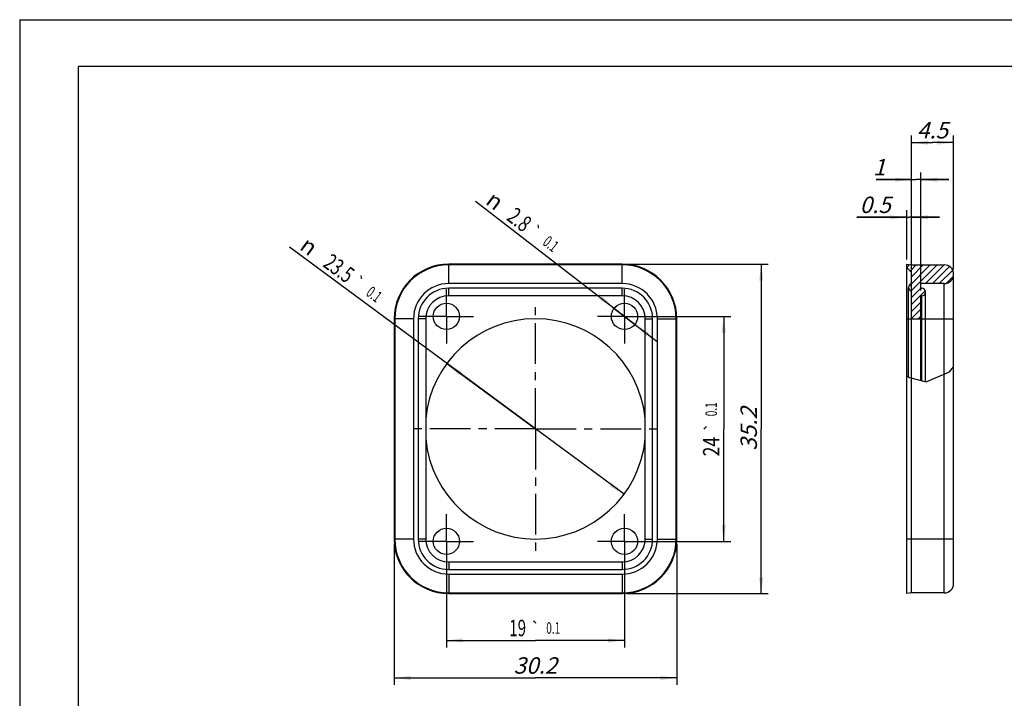
# Model space of a CAD drawing. Units: millimetres. Extents: x 0 to 420, y 0 to 297.
# Drawn here: x 0 to 210, y 152 to 297 of the extents above; entities that cross this region are included whole.
import ezdxf
from ezdxf.enums import TextEntityAlignment as Align

# ---------------------------------------------------------------- set-up
doc = ezdxf.new("R2010")
doc.units = ezdxf.units.MM
doc.header["$LTSCALE"] = 23.1
doc.linetypes.add('CENTER', pattern=[0.6, 0.375, -0.075, 0.075, -0.075])
doc.layers.get('0').update_dxf_attribs({"linetype": 'CONTINUOUS'})
doc.layers.add('BEZUGSACHSEN', color=7, linetype='CONTINUOUS')
doc.layers.add('ZEICHNUNGSBEMASSUNGEN', color=7, linetype='CONTINUOUS')
doc.styles.get("Standard").update_dxf_attribs({"font": 'txt', "width": 0.7})
doc.styles.add('TEXTSTYLE_3', font='gdt', dxfattribs={"width": 0.7})
doc.dimstyles.new('DIMSTYLE_1', dxfattribs={"dimtxt": 3.5, "dimasz": 3.5, "dimexe": 1.5, "dimexo": 1, "dimgap": 0.875, "dimtad": 1, "dimdec": 3, "dimlfac": 0.5, "dimdsep": 46, "dimtxsty": 'STANDARD', "dimblk": '_FILLED', "dimblk1": '_FILLED', "dimblk2": '_FILLED', "dimcen": 0.09, "dimclrt": 5, "dimazin": 2, "dimtp": 0.1, "dimtm": 0.1, "dimtfac": 1, "dimtdec": 3, "dimtofl": 0, "dimtmove": 0, "dimatfit": 3, "dimldrblk": '_FILLED', "dimfxl": 1, "dimtolj": 1, "dimarcsym": 0})
doc.dimstyles.new('DIMSTYLE_2', dxfattribs={"dimtxt": 3.5, "dimasz": 3.5, "dimexe": 1.5, "dimexo": 1, "dimtad": 1, "dimdec": 3, "dimlfac": 0.5, "dimdsep": 46, "dimtxsty": 'STANDARD', "dimblk": '_FILLED', "dimblk1": '_FILLED', "dimblk2": '_FILLED', "dimcen": 0.09, "dimclrt": 5, "dimazin": 2, "dimtol": 1, "dimtp": 0.1, "dimtm": 0.1, "dimtfac": 1, "dimtdec": 3, "dimtmove": 0, "dimatfit": 2, "dimldrblk": '_FILLED', "dimfxl": 1, "dimtolj": 1, "dimarcsym": 0})
doc.dimstyles.new('DIMSTYLE_3', dxfattribs={"dimtxt": 3.5, "dimasz": 3.5, "dimexe": 1.5, "dimexo": 1, "dimgap": 0.875, "dimtad": 1, "dimdec": 3, "dimlfac": 0.5, "dimdsep": 46, "dimtxsty": 'STANDARD', "dimblk": '_FILLED', "dimblk1": '_FILLED', "dimblk2": '_FILLED', "dimcen": 0.09, "dimclrt": 5, "dimazin": 2, "dimtol": 1, "dimtp": 0.1, "dimtm": 0.1, "dimtfac": 1, "dimtdec": 3, "dimtofl": 0, "dimtmove": 0, "dimatfit": 3, "dimldrblk": '_FILLED', "dimfxl": 1, "dimtolj": 1, "dimarcsym": 0})
doc.dimstyles.new('DIMSTYLE_4', dxfattribs={"dimtxt": 3.5, "dimasz": 3.5, "dimexe": 1.5, "dimexo": 1, "dimgap": 0.875, "dimtad": 1, "dimdec": 3, "dimlfac": 0.5, "dimdsep": 46, "dimtxsty": 'STANDARD', "dimblk": '_FILLED', "dimblk1": '_FILLED', "dimblk2": '_FILLED', "dimcen": 0.09, "dimclrt": 5, "dimazin": 2, "dimtp": 0.3, "dimtm": 0.3, "dimtfac": 1, "dimtdec": 3, "dimtofl": 0, "dimtmove": 0, "dimatfit": 3, "dimldrblk": '_FILLED', "dimfxl": 1, "dimtolj": 1, "dimarcsym": 0})

# ---------------------------------------------------------------- blocks, each defined once
blk = doc.blocks.new('_FILLED')
at = {"color": 0, "linetype": 'BYBLOCK'}
blk.add_solid([(0, 0), (-1, 0.125), (-1, -0.125)], dxfattribs=at)
blk = doc.blocks.new('*D0')
at = {"color": 2, "linetype": 'CONTINUOUS'}
for p, q in [((189.19, 245.83), (189.19, 256.33)), ((190.19, 245.69), (190.19, 256.33)), ((189.19, 254.83), (178.54, 254.83)), ((178.54, 254.83), (189.69, 254.83)), ((196.19, 254.83), (189.69, 254.83)), ((190.19, 254.83), (196.19, 254.83))]:
    blk.add_line(p, q, dxfattribs=at)
at = {"color": 2, "linetype": 'CONTINUOUS', "xscale": 3.5, "yscale": 3.5, "zscale": 3.5}
blk.add_blockref('_FILLED', (189.19, 254.83), dxfattribs=at)
at = {"color": 2, "linetype": 'CONTINUOUS', "xscale": 3.5, "yscale": 3.5, "zscale": 3.5, "rotation": 180}
blk.add_blockref('_FILLED', (190.19, 254.83), dxfattribs=at)
at = {"color": 5, "linetype": 'CONTINUOUS', "insert": (185.79, 259.24), "char_height": 3.5, "width": 10.875, "attachment_point": 3, "line_spacing_factor": 0.9}
blk.add_mtext('\\Q15.0;0.5', dxfattribs=at)
blk = doc.blocks.new('*D1')
at = {"color": 2, "linetype": 'CONTINUOUS'}
for p, q in [((190.19, 262.87), (182.65, 262.87)), ((182.65, 262.87), (191.19, 262.87)), ((190.19, 239.19), (190.19, 264.37)), ((198.19, 262.87), (191.19, 262.87)), ((192.19, 239.19), (192.19, 264.37)), ((192.19, 262.87), (198.19, 262.87))]:
    blk.add_line(p, q, dxfattribs=at)
at = {"color": 2, "linetype": 'CONTINUOUS', "xscale": 3.5, "yscale": 3.5, "zscale": 3.5}
blk.add_blockref('_FILLED', (190.19, 262.87), dxfattribs=at)
at = {"color": 2, "linetype": 'CONTINUOUS', "xscale": 3.5, "yscale": 3.5, "zscale": 3.5, "rotation": 180}
blk.add_blockref('_FILLED', (192.19, 262.87), dxfattribs=at)
at = {"color": 5, "linetype": 'CONTINUOUS', "insert": (184.65, 267.28), "char_height": 3.5, "width": 3, "attachment_point": 3, "line_spacing_factor": 0.9}
blk.add_mtext('\\Q15.0;1', dxfattribs=at)
blk = doc.blocks.new('*D2')
at = {"color": 2, "linetype": 'CONTINUOUS'}
for p, q in [((190.19, 240.09), (190.19, 272.26)), ((199.19, 243.69), (199.19, 272.26)), ((190.19, 270.76), (194.69, 270.76)), ((199.19, 270.76), (194.69, 270.76))]:
    blk.add_line(p, q, dxfattribs=at)
at = {"color": 2, "linetype": 'CONTINUOUS', "xscale": 3.5, "yscale": 3.5, "zscale": 3.5, "rotation": 180}
blk.add_blockref('_FILLED', (190.19, 270.76), dxfattribs=at)
at = {"color": 2, "linetype": 'CONTINUOUS', "xscale": 3.5, "yscale": 3.5, "zscale": 3.5}
blk.add_blockref('_FILLED', (199.19, 270.76), dxfattribs=at)
at = {"color": 5, "linetype": 'CONTINUOUS', "insert": (194.69, 275.16), "char_height": 3.5, "width": 10.875, "attachment_point": 2, "line_spacing_factor": 0.9}
blk.add_mtext('\\Q15.0;4.5', dxfattribs=at)
blk = doc.blocks.new('*D3')
at = {"color": 2, "linetype": 'CONTINUOUS'}
for p, q in [((129, 233.69), (97.21, 258.23)), ((126.78, 235.4), (129, 233.69)), ((131.22, 231.98), (129, 233.69)), ((129, 233.69), (135.97, 228.31))]:
    blk.add_line(p, q, dxfattribs=at)
at = {"color": 2, "linetype": 'CONTINUOUS', "xscale": 3.5, "yscale": 3.5, "zscale": 3.5}
for p, rotation in [((126.78, 235.4), 322.3272710141), ((131.22, 231.98), 142.3236097279)]:
    blk.add_blockref('_FILLED', p, dxfattribs=dict(at, rotation=rotation))
at = {"color": 5, "linetype": 'CONTINUOUS', "style": 'TEXTSTYLE_3', "oblique": 15}
for s, height, p in [('n', 3.5, (101.46, 256.1)), ('`', 2.45, (109.98, 250.18))]:
    blk.add_text(s, height=height, rotation=-37.6756, dxfattribs=at).set_placement(p, align=Align.RIGHT)
at = {"color": 5, "linetype": 'CONTINUOUS', "oblique": 15}
for s, height, width, p in [('2.8', 3.5, 0.714286, (107.4, 251.51)), ('0.1', 2.45, 0.642857, (113.72, 247.29))]:
    blk.add_text(s, height=height, rotation=-37.6756, dxfattribs=dict(at, width=width)).set_placement(p, align=Align.RIGHT)
blk = doc.blocks.new('*D4')
at = {"color": 2, "linetype": 'CONTINUOUS'}
for p, q in [((130, 233.69), (151.65, 233.69)), ((150.15, 233.69), (150.15, 209.69)), ((150.15, 185.69), (150.15, 209.69)), ((130, 185.69), (151.65, 185.69))]:
    blk.add_line(p, q, dxfattribs=at)
at = {"color": 2, "linetype": 'CONTINUOUS', "xscale": 3.5, "yscale": 3.5, "zscale": 3.5}
for p, rotation in [((150.15, 233.69), 90), ((150.15, 185.69), 270)]:
    blk.add_blockref('_FILLED', p, dxfattribs=dict(at, rotation=rotation))
at = {"color": 5, "linetype": 'CONTINUOUS', "oblique": 15}
for s, height, width, p in [('0.1', 2.45, 0.642857, (148.71, 213.87)), ('24', 3.5, 0.785714, (149.24, 205.9))]:
    blk.add_text(s, height=height, rotation=90, dxfattribs=dict(at, width=width)).set_placement(p, align=Align.CENTER)
at = {"color": 5, "linetype": 'CONTINUOUS', "style": 'TEXTSTYLE_3', "oblique": 15}
blk.add_text('`', height=2.45, rotation=90, dxfattribs=at).set_placement((148.71, 210.07), align=Align.CENTER)
blk = doc.blocks.new('*D5')
at = {"color": 2, "linetype": 'CONTINUOUS'}
for p, q in [((91, 184.69), (91, 163.04)), ((129, 184.69), (129, 163.04)), ((91, 164.54), (110, 164.54)), ((129, 164.54), (110, 164.54))]:
    blk.add_line(p, q, dxfattribs=at)
at = {"color": 2, "linetype": 'CONTINUOUS', "xscale": 3.5, "yscale": 3.5, "zscale": 3.5, "rotation": 180}
blk.add_blockref('_FILLED', (91, 164.54), dxfattribs=at)
at = {"color": 2, "linetype": 'CONTINUOUS', "xscale": 3.5, "yscale": 3.5, "zscale": 3.5}
blk.add_blockref('_FILLED', (129, 164.54), dxfattribs=at)
at = {"color": 5, "linetype": 'CONTINUOUS', "oblique": 15}
for s, height, width, p in [('19', 3.5, 0.678571, (106.21, 165.45)), ('0.1', 2.45, 0.642857, (113.8, 165.97))]:
    blk.add_text(s, height=height, dxfattribs=dict(at, width=width)).set_placement(p, align=Align.CENTER)
at = {"color": 5, "linetype": 'CONTINUOUS', "style": 'TEXTSTYLE_3', "oblique": 15}
blk.add_text('`', height=2.45, dxfattribs=at).set_placement((110.01, 165.97), align=Align.CENTER)
blk = doc.blocks.new('*D6')
at = {"color": 2, "linetype": 'CONTINUOUS'}
for p, q in [((110, 209.69), (57.54, 248.46)), ((91.1, 223.65), (110, 209.69)), ((128.9, 195.72), (110, 209.69))]:
    blk.add_line(p, q, dxfattribs=at)
at = {"color": 2, "linetype": 'CONTINUOUS', "xscale": 3.5, "yscale": 3.5, "zscale": 3.5}
for p, rotation in [((91.1, 223.65), 143.5321382885), ((128.9, 195.72), 323.5321382885)]:
    blk.add_blockref('_FILLED', p, dxfattribs=dict(at, rotation=rotation))
at = {"color": 5, "linetype": 'CONTINUOUS', "style": 'TEXTSTYLE_3', "oblique": 15}
for s, height, p in [('n', 3.5, (61.83, 246.42)), ('`', 2.45, (72.28, 239.35))]:
    blk.add_text(s, height=height, rotation=-36.4679, dxfattribs=at).set_placement(p, align=Align.RIGHT)
at = {"color": 5, "linetype": 'CONTINUOUS', "oblique": 15}
for s, height, width, p in [('23.5', 3.5, 0.696429, (69.67, 240.62)), ('0.1', 2.45, 0.642857, (76.08, 236.54))]:
    blk.add_text(s, height=height, rotation=-36.4679, dxfattribs=dict(at, width=width)).set_placement(p, align=Align.RIGHT)
blk = doc.blocks.new('*D7')
at = {"layer": 'ZEICHNUNGSBEMASSUNGEN', "color": 2, "linetype": 'CONTINUOUS'}
for p, q in [((79.86, 185.19), (79.86, 155.04)), ((140.15, 185.19), (140.15, 155.04)), ((79.86, 156.54), (110, 156.54)), ((140.15, 156.54), (110, 156.54))]:
    blk.add_line(p, q, dxfattribs=at)
at = {"layer": 'ZEICHNUNGSBEMASSUNGEN', "color": 2, "linetype": 'CONTINUOUS', "xscale": 3.5, "yscale": 3.5, "zscale": 3.5, "rotation": 180}
blk.add_blockref('_FILLED', (79.86, 156.54), dxfattribs=at)
at = {"layer": 'ZEICHNUNGSBEMASSUNGEN', "color": 2, "linetype": 'CONTINUOUS', "xscale": 3.5, "yscale": 3.5, "zscale": 3.5}
blk.add_blockref('_FILLED', (140.15, 156.54), dxfattribs=at)
at = {"layer": 'ZEICHNUNGSBEMASSUNGEN', "color": 5, "linetype": 'CONTINUOUS', "insert": (110, 160.95), "char_height": 3.5, "width": 15, "attachment_point": 2, "line_spacing_factor": 0.9}
blk.add_mtext('\\Q15.0;30.2', dxfattribs=at)
blk = doc.blocks.new('*D8')
at = {"layer": 'ZEICHNUNGSBEMASSUNGEN', "color": 2, "linetype": 'CONTINUOUS'}
for p, q in [((129.5, 244.83), (159.65, 244.83)), ((158.15, 244.83), (158.15, 209.69)), ((158.15, 174.54), (158.15, 209.69)), ((129.5, 174.54), (159.65, 174.54))]:
    blk.add_line(p, q, dxfattribs=at)
at = {"layer": 'ZEICHNUNGSBEMASSUNGEN', "color": 2, "linetype": 'CONTINUOUS', "xscale": 3.5, "yscale": 3.5, "zscale": 3.5}
for p, rotation in [((158.15, 244.83), 90), ((158.15, 174.54), 270)]:
    blk.add_blockref('_FILLED', p, dxfattribs=dict(at, rotation=rotation))
at = {"layer": 'ZEICHNUNGSBEMASSUNGEN', "color": 5, "linetype": 'CONTINUOUS', "insert": (153.74, 209.69), "char_height": 3.5, "width": 14.625, "attachment_point": 2, "rotation": 90, "line_spacing_factor": 0.9}
blk.add_mtext('\\Q15.0;35.2', dxfattribs=at)

msp = doc.modelspace()

# ---------------------------------------------------------------- hatches: boundary and pattern name
at = {"linetype": 'CONTINUOUS'}
h = msp.add_hatch(dxfattribs=at)
h.set_pattern_fill('A', color=2, scale=1.05, angle=45, style=0, pattern_type=0)
h.set_pattern_definition([(45, (0, 0), (-0.742462, 0.742462), [])])
edge = h.paths.add_edge_path()
edge.add_line((192.1866, 238.0861), (192.1866, 233.1871))
edge.add_line((192.1866, 233.1871), (190.1866, 233.1871))
edge.add_line((190.1866, 233.1871), (190.1866, 239.0861))
edge.add_spline(control_points=[(190.1866, 239.0861), (190.0981, 239.1127), (189.9385, 239.1883), (189.7413, 239.3776), (189.6157, 239.6179), (189.572, 239.8861), (189.6157, 240.1543), (189.7413, 240.3946), (189.9385, 240.5839), (190.0981, 240.6595), (190.1866, 240.6861)], knot_values=[0, 0, 0, 0, 0.125, 0.25, 0.375, 0.5, 0.625, 0.75, 0.875, 1, 1, 1, 1], degree=3, periodic=0)
edge.add_line((190.1866, 240.6861), (190.1866, 243.0861))
edge.add_line((190.1866, 243.0861), (189.1866, 244.0861))
edge.add_line((189.1866, 244.0861), (189.1866, 244.8321))
edge.add_line((189.1866, 244.8321), (190.1866, 244.6861))
edge.add_line((190.1866, 244.6861), (197.1866, 244.6861))
edge.add_spline(control_points=[(197.1866, 244.6861), (197.365, 244.6853), (197.7083, 244.6405), (198.1985, 244.4379), (198.6169, 244.1166), (198.9385, 243.6976), (199.1406, 243.2097), (199.2095, 242.6861), (199.1406, 242.1625), (198.9385, 241.6746), (198.6169, 241.2556), (198.1985, 240.9342), (197.7083, 240.7317), (197.365, 240.6869), (197.1866, 240.6861)], knot_values=[0, 0, 0, 0, 0.08333333, 0.16666667, 0.25, 0.33333333, 0.41666667, 0.5, 0.58333333, 0.66666667, 0.75, 0.83333333, 0.91666667, 1, 1, 1, 1], degree=3, periodic=0)
edge.add_line((197.1866, 240.6861), (192.1866, 240.6861))
edge.add_line((192.1866, 240.6861), (192.1866, 239.6861))
edge.add_line((192.1866, 239.6861), (192.3866, 239.6861))
edge.add_spline(control_points=[(192.3866, 239.6861), (192.4833, 239.6851), (192.6641, 239.6537), (192.9118, 239.5114), (193.0935, 239.2943), (193.1906, 239.0279), (193.1906, 238.7443), (193.0935, 238.4779), (192.9118, 238.2608), (192.6641, 238.1185), (192.4833, 238.0871), (192.3866, 238.0861)], knot_values=[0, 0, 0, 0, 0.11111111, 0.22222222, 0.33333333, 0.44444444, 0.55555556, 0.66666667, 0.77777778, 0.88888889, 1, 1, 1, 1], degree=3, periodic=0)
edge.add_line((192.3866, 238.0861), (192.1866, 238.0861))

# ---------------------------------------------------------------- linework, layer by layer
at = {"color": 7, "linetype": 'CONTINUOUS'}
for p, q in [((0, 297), (0, 0)), ((0, 297), (420, 297)), ((12.5, 287), (12.5, 10)), ((410, 287), (12.5, 287)), ((128.5, 244.8321), (91.5, 244.8321)), ((128.5, 244.6861), (91.5, 244.6861)), ((189.1866, 174.5421), (189.1866, 244.8321)), ((189.1866, 244.8321), (190.1866, 244.6861)), ((190.1866, 243.0861), (189.1866, 244.0861)), ((190.1866, 244.6861), (197.1866, 244.6861)), ((190.1866, 240.6861), (190.1866, 243.0861)), ((199.1866, 176.6881), (199.1866, 242.6861)), ((128.5, 240.6861), (91.5, 240.6861)), ((128.5, 239.6861), (91.5, 239.6861)), ((189.5866, 220.7595), (189.5866, 239.8861)), ((192.1866, 239.6861), (192.1866, 240.6861)), ((197.1866, 240.6861), (192.1866, 240.6861)), ((192.1866, 239.6861), (192.3866, 239.6861)), ((128.5, 238.0861), (91.5, 238.0861)), ((190.1866, 174.6881), (190.1866, 239.0861)), ((192.1866, 220.0385), (192.1866, 238.0861)), ((192.3866, 238.0861), (192.1866, 238.0861)), ((193.1866, 219.791), (193.1866, 238.8861)), ((79.855, 233.1871), (79.855, 186.1871)), ((80.001, 233.1871), (80.001, 186.1871)), ((84.001, 233.1871), (84.001, 186.1871)), ((85.001, 233.1871), (85.001, 186.1871)), ((86.601, 233.1871), (86.601, 186.1871)), ((133.399, 186.1871), (133.399, 233.1871)), ((134.999, 186.1871), (134.999, 233.1871)), ((135.999, 186.1871), (135.999, 233.1871)), ((139.999, 186.1871), (139.999, 233.1871)), ((140.145, 186.1871), (140.145, 233.1871)), ((190.1866, 233.1871), (192.1866, 233.1871)), ((91.5, 181.2881), (128.5, 181.2881)), ((91.5, 179.6881), (128.5, 179.6881)), ((91.5, 178.6881), (128.5, 178.6881)), ((91.5, 174.6881), (128.5, 174.6881)), ((91.5, 174.5421), (128.5, 174.5421)), ((190.1866, 174.6881), (189.1866, 174.5421)), ((197.1866, 174.6881), (190.1866, 174.6881))]:
    msp.add_line(p, q, dxfattribs=at)
at = {"color": 9, "linetype": 'CONTINUOUS'}
for p, q in [((91.5, 240.6861), (91.5, 244.8321)), ((128.5, 240.6861), (128.5, 244.8321)), ((91.5, 238.0861), (91.5, 239.6861)), ((128.5, 238.0861), (128.5, 239.6861)), ((197.1866, 174.6881), (197.1866, 240.6861)), ((192.3866, 219.989), (192.3866, 238.0861)), ((84.001, 233.1871), (79.855, 233.1871)), ((86.601, 233.1871), (85.001, 233.1871)), ((133.399, 233.1871), (134.999, 233.1871)), ((135.999, 233.1871), (140.145, 233.1871)), ((189.1866, 233.1871), (190.1866, 233.1871)), ((192.3866, 233.1871), (199.1866, 233.1871)), ((84.001, 186.1871), (79.855, 186.1871)), ((86.601, 186.1871), (85.001, 186.1871)), ((133.399, 186.1871), (134.999, 186.1871)), ((135.999, 186.1871), (140.145, 186.1871)), ((199.1866, 186.1871), (189.1866, 186.1871)), ((91.5, 181.2881), (91.5, 179.6881)), ((128.5, 181.2881), (128.5, 179.6881)), ((91.5, 178.6881), (91.5, 174.5421)), ((128.5, 178.6881), (128.5, 174.5421))]:
    msp.add_line(p, q, dxfattribs=at)
at = {"color": 2, "linetype": 'CONTINUOUS'}
for p, q in [((198.3154, 221.824), (199.1866, 222.9579)), ((189.1866, 221.0379), (189.7589, 220.6396)), ((189.7589, 220.6396), (193.3154, 219.7591)), ((193.3154, 219.7591), (198.3154, 221.824))]:
    msp.add_line(p, q, dxfattribs=at)
at = {"color": 7, "linetype": 'CONTINUOUS'}
for centre, radius, start, end in [((91.5, 233.1871), 11.645, 90, 180), ((91.5, 233.1871), 11.499, 90, 180), ((128.5, 233.1871), 11.645, 0, 90), ((128.5, 233.1871), 11.499, 0, 90), ((197.1866, 242.6861), 2, 270, 90), ((91.5, 233.1871), 7.499, 90, 180), ((91.5, 233.1871), 6.499, 90, 180), ((128.5, 233.1871), 7.499, 0, 90), ((128.5, 233.1871), 6.499, 0, 90), ((190.4199, 239.8861), 0.8333, 106.260205, 253.739795), ((192.3866, 238.8861), 0.8, 270, 90), ((91.5, 233.1871), 4.899, 90, 180), ((128.5, 233.1871), 4.899, 0, 90), ((91.5, 186.1871), 11.645, 180, 270), ((91.5, 186.1871), 11.499, 180, 270), ((91.5, 186.1871), 7.499, 180, 270), ((91.5, 186.1871), 6.499, 180, 270), ((91.5, 186.1871), 4.899, 180, 270), ((128.5, 186.1871), 11.645, 270, 360), ((128.5, 186.1871), 11.499, 270, 360), ((128.5, 186.1871), 7.499, 270, 360), ((128.5, 186.1871), 6.499, 270, 360), ((128.5, 186.1871), 4.899, 270, 360), ((197.1866, 176.6881), 2, 270, 360)]:
    msp.add_arc(centre, radius, start, end, dxfattribs=at)
at = {"layer": 'BEZUGSACHSEN', "color": 7, "linetype": 'CENTER'}
for p, q in [((91, 233.6871), (91, 239.4871)), ((129, 233.6871), (129, 239.4871)), ((110, 209.6871), (110, 236.1871)), ((91, 233.6871), (85.2, 233.6871)), ((91, 233.6871), (91, 227.8871)), ((91, 233.6871), (96.8, 233.6871)), ((129, 233.6871), (123.2, 233.6871)), ((129, 233.6871), (129, 227.8871)), ((129, 233.6871), (134.8, 233.6871)), ((110, 209.6871), (83.5, 209.6871)), ((110, 209.6871), (110, 183.1871)), ((110, 209.6871), (136.5, 209.6871)), ((91, 185.6871), (91, 191.4871)), ((129, 185.6871), (129, 191.4871)), ((91, 185.6871), (85.2, 185.6871)), ((91, 185.6871), (96.8, 185.6871)), ((91, 185.6871), (91, 179.8871)), ((129, 185.6871), (123.2, 185.6871)), ((129, 185.6871), (134.8, 185.6871)), ((129, 185.6871), (129, 179.8871))]:
    msp.add_line(p, q, dxfattribs=at)
at = {"layer": 'BEZUGSACHSEN', "color": 9, "linetype": 'CONTINUOUS'}
msp.add_line((192.1866, 233.1871), (192.3866, 233.1871), dxfattribs=at)
at = {"layer": 'BEZUGSACHSEN', "color": 7, "linetype": 'CONTINUOUS'}
for centre in [(91, 233.6871), (129, 233.6871), (91, 185.6871), (129, 185.6871)]:
    msp.add_circle(centre, 2.8, dxfattribs=at)
for start, end in [(5.313982, 174.686018), (185.313982, 354.686018)]:
    msp.add_arc((110, 209.6871), 23.5, start, end, dxfattribs=at)

# ---------------------------------------------------------------- dimensions: what is measured, and where the dimension line sits
at = {"color": 2, "linetype": 'CONTINUOUS'}
for base, p1, p2, picture, middle in [((199.1866, 270.7553), (190.1866, 239.0861), (199.1866, 242.6861), '*D2', (194.756, 270.7553)), ((192.1866, 262.8749), (190.1866, 238.1861), (192.1866, 238.1861), '*D1', (183.9535, 262.8749)), ((190.1866, 254.8321), (189.1866, 244.8321), (190.1866, 244.6861), '*D0', (182.2649, 254.8321))]:
    dim = msp.add_linear_dim(base=base, p1=p1, p2=p2, dimstyle='DIMSTYLE_1', dxfattribs=at)
    dim.commit()
    dim.dimension.update_dxf_attribs({"geometry": picture, "text_midpoint": middle, "dimtype": 160})
for p1, p2, picture, middle in [((126.7838, 235.3984), (131.2162, 231.9758), '*D3', (106.493, 254.5066)), ((91.1015, 223.6548), (128.8985, 195.7194), '*D6', (67.8041, 244.2721))]:
    dim = msp.add_diameter_dim_2p(p1=p1, p2=p2, text='%%c<>', dimstyle='DIMSTYLE_2', override={"dimpost": '<>'}, dxfattribs=at)
    dim.commit()
    dim.dimension.update_dxf_attribs({"geometry": picture, "text_midpoint": middle, "dimtype": 163})
for base, p1, p2, angle, picture, middle in [((150.145, 185.6871), (129, 233.6871), (129, 185.6871), 270, '*D4', (150.145, 209.6871)), ((91, 164.5421), (129, 185.6871), (91, 185.6871), 180, '*D5', (110, 164.5421))]:
    dim = msp.add_linear_dim(base=base, p1=p1, p2=p2, angle=angle, dimstyle='DIMSTYLE_3', dxfattribs=at)
    dim.commit()
    dim.dimension.update_dxf_attribs({"geometry": picture, "text_midpoint": middle, "dimtype": 160})
at = {"layer": 'ZEICHNUNGSBEMASSUNGEN', "color": 2, "linetype": 'CONTINUOUS'}
dim = msp.add_linear_dim(base=(158.145, 244.8321), p1=(128.5, 174.5421), p2=(128.5, 244.8321), angle=90, dimstyle='DIMSTYLE_4', dxfattribs=at)
dim.commit()
dim.dimension.update_dxf_attribs({"geometry": '*D8', "text_midpoint": (158.145, 209.589), "dimtype": 160})
dim = msp.add_linear_dim(base=(140.145, 156.5421), p1=(79.855, 186.1871), p2=(140.145, 186.1871), dimstyle='DIMSTYLE_4', dxfattribs=at)
dim.commit()
dim.dimension.update_dxf_attribs({"geometry": '*D7', "text_midpoint": (109.9019, 156.5421), "dimtype": 160})

doc.saveas('drawing.dxf')
